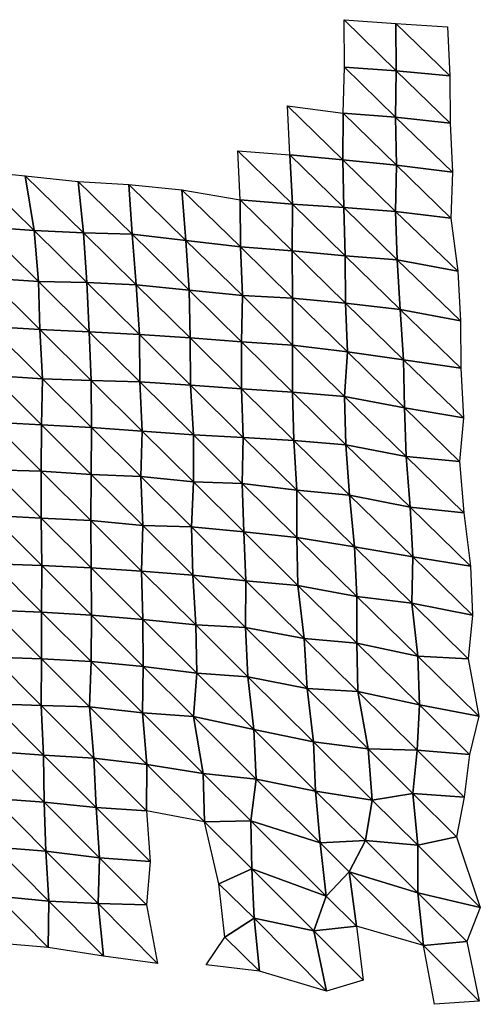
# Model space of a CAD drawing. Units: metres. Extents: x -336 to 333, y -268 to 264.
# Drawn here: x 241 to 267, y -266 to -210 of the extents above; entities that cross this region are included whole.
import ezdxf

# ---------------------------------------------------------------- set-up
doc = ezdxf.new("R2010")
doc.units = ezdxf.units.M

msp = doc.modelspace()

# ---------------------------------------------------------------- linework, layer by layer
at = {"layer": '1'}
for points in [[(259.184, -210.236, -1792.691), (262.114, -210.443, -1794.898), (262.131, -213.122, -1795.337)], [(259.184, -210.236, -1792.691), (262.131, -213.122, -1795.337), (259.211, -212.92, -1793.2)], [(262.114, -210.443, -1794.898), (265.036, -210.64, -1797.02), (265.156, -213.403, -1798.175)], [(262.114, -210.443, -1794.898), (265.156, -213.403, -1798.175), (262.131, -213.122, -1795.337)], [(259.211, -212.92, -1793.2), (262.087, -215.749, -1795.345), (259.134, -215.517, -1792.962)], [(259.211, -212.92, -1793.2), (262.131, -213.122, -1795.337), (262.087, -215.749, -1795.345)], [(262.131, -213.122, -1795.337), (265.186, -216.095, -1798.712), (262.087, -215.749, -1795.345)], [(262.131, -213.122, -1795.337), (265.156, -213.403, -1798.175), (265.186, -216.095, -1798.712)], [(255.98, -215.112, -1789.098), (259.134, -215.517, -1792.962), (259.107, -218.156, -1793.096)], [(255.98, -215.112, -1789.098), (259.107, -218.156, -1793.096), (256.107, -217.876, -1790.341)], [(259.134, -215.517, -1792.962), (262.149, -218.464, -1796.105), (259.107, -218.156, -1793.096)], [(259.134, -215.517, -1792.962), (262.087, -215.749, -1795.345), (262.149, -218.464, -1796.105)], [(262.087, -215.749, -1795.345), (265.186, -216.095, -1798.712), (265.311, -218.866, -1799.913)], [(262.087, -215.749, -1795.345), (265.311, -218.866, -1799.913), (262.149, -218.464, -1796.105)], [(253.17, -217.644, -1788), (256.107, -217.876, -1790.341), (256.273, -220.676, -1791.865)], [(253.17, -217.644, -1788), (256.273, -220.676, -1791.865), (253.305, -220.416, -1789.306)], [(256.107, -217.876, -1790.341), (259.107, -218.156, -1793.096), (259.161, -220.862, -1793.807)], [(256.107, -217.876, -1790.341), (259.161, -220.862, -1793.807), (256.273, -220.676, -1791.865)], [(259.107, -218.156, -1793.096), (262.149, -218.464, -1796.105), (262.09, -221.079, -1796.016)], [(259.107, -218.156, -1793.096), (262.09, -221.079, -1796.016), (259.161, -220.862, -1793.807)], [(238.182, -218.77, -1773.71), (241.151, -219.064, -1776.519), (241.652, -222.163, -1780.654)], [(238.182, -218.77, -1773.71), (241.652, -222.163, -1780.654), (238.763, -221.946, -1778.508)], [(262.149, -218.464, -1796.105), (265.221, -221.46, -1799.608), (262.09, -221.079, -1796.016)], [(262.149, -218.464, -1796.105), (265.311, -218.866, -1799.913), (265.221, -221.46, -1799.608)], [(241.151, -219.064, -1776.519), (244.154, -219.381, -1779.534), (244.452, -222.295, -1782.1)], [(241.151, -219.064, -1776.519), (244.452, -222.295, -1782.1), (241.652, -222.163, -1780.654)], [(244.154, -219.381, -1779.534), (247.006, -219.557, -1781.37), (247.19, -222.368, -1783.066)], [(244.154, -219.381, -1779.534), (247.19, -222.368, -1783.066), (244.452, -222.295, -1782.1)], [(247.006, -219.557, -1781.37), (250.004, -219.858, -1784.258), (250.24, -222.716, -1786.319)], [(247.006, -219.557, -1781.37), (250.24, -222.716, -1786.319), (247.19, -222.368, -1783.066)], [(250.004, -219.858, -1784.258), (253.305, -220.416, -1789.306), (253.319, -223.084, -1789.738)], [(250.004, -219.858, -1784.258), (253.319, -223.084, -1789.738), (250.24, -222.716, -1786.319)], [(253.305, -220.416, -1789.306), (256.273, -220.676, -1791.865), (256.236, -223.302, -1791.923)], [(253.305, -220.416, -1789.306), (256.236, -223.302, -1791.923), (253.319, -223.084, -1789.738)], [(256.273, -220.676, -1791.865), (259.237, -223.588, -1794.681), (256.236, -223.302, -1791.923)], [(256.273, -220.676, -1791.865), (259.161, -220.862, -1793.807), (259.237, -223.588, -1794.681)], [(259.161, -220.862, -1793.807), (262.09, -221.079, -1796.016), (262.183, -223.822, -1797.006)], [(259.161, -220.862, -1793.807), (262.183, -223.822, -1797.006), (259.237, -223.588, -1794.681)], [(262.09, -221.079, -1796.016), (265.221, -221.46, -1799.608), (265.61, -224.457, -1802.672)], [(262.09, -221.079, -1796.016), (265.61, -224.457, -1802.672), (262.183, -223.822, -1797.006)], [(238.763, -221.946, -1778.508), (241.652, -222.163, -1780.654), (241.904, -225.043, -1782.906)], [(238.763, -221.946, -1778.508), (241.904, -225.043, -1782.906), (239.042, -224.851, -1780.98)], [(241.652, -222.163, -1780.654), (244.452, -222.295, -1782.1), (244.63, -225.105, -1783.771)], [(241.652, -222.163, -1780.654), (244.63, -225.105, -1783.771), (241.904, -225.043, -1782.906)], [(244.452, -222.295, -1782.1), (247.19, -222.368, -1783.066), (247.431, -225.234, -1785.193)], [(244.452, -222.295, -1782.1), (247.431, -225.234, -1785.193), (244.63, -225.105, -1783.771)], [(247.19, -222.368, -1783.066), (250.24, -222.716, -1786.319), (250.419, -225.53, -1787.979)], [(247.19, -222.368, -1783.066), (250.419, -225.53, -1787.979), (247.431, -225.234, -1785.193)], [(250.24, -222.716, -1786.319), (253.319, -223.084, -1789.738), (253.433, -225.841, -1790.903)], [(250.24, -222.716, -1786.319), (253.433, -225.841, -1790.903), (250.419, -225.53, -1787.979)], [(253.319, -223.084, -1789.738), (256.236, -223.302, -1791.923), (256.266, -225.987, -1792.48)], [(253.319, -223.084, -1789.738), (256.266, -225.987, -1792.48), (253.433, -225.841, -1790.903)], [(256.236, -223.302, -1791.923), (259.237, -223.588, -1794.681), (259.265, -226.274, -1795.22)], [(256.236, -223.302, -1791.923), (259.265, -226.274, -1795.22), (256.266, -225.987, -1792.48)], [(259.237, -223.588, -1794.681), (262.183, -223.822, -1797.006), (262.344, -226.625, -1798.483)], [(259.237, -223.588, -1794.681), (262.344, -226.625, -1798.483), (259.265, -226.274, -1795.22)], [(262.183, -223.822, -1797.006), (265.61, -224.457, -1802.672), (265.768, -227.264, -1804.12)], [(262.183, -223.822, -1797.006), (265.768, -227.264, -1804.12), (262.344, -226.625, -1798.483)], [(239.042, -224.851, -1780.98), (241.904, -225.043, -1782.906), (241.982, -227.764, -1783.833)], [(239.042, -224.851, -1780.98), (241.982, -227.764, -1783.833), (239.134, -227.584, -1782.025)], [(241.904, -225.043, -1782.906), (244.63, -225.105, -1783.771), (244.777, -227.89, -1785.214)], [(241.904, -225.043, -1782.906), (244.777, -227.89, -1785.214), (241.982, -227.764, -1783.833)], [(244.63, -225.105, -1783.771), (247.431, -225.234, -1785.193), (247.61, -228.049, -1786.865)], [(244.63, -225.105, -1783.771), (247.61, -228.049, -1786.865), (244.777, -227.89, -1785.214)], [(247.431, -225.234, -1785.193), (250.419, -225.53, -1787.979), (250.475, -228.233, -1788.726)], [(247.431, -225.234, -1785.193), (250.475, -228.233, -1788.726), (247.61, -228.049, -1786.865)], [(250.419, -225.53, -1787.979), (253.433, -225.841, -1790.903), (253.386, -228.455, -1790.898)], [(250.419, -225.53, -1787.979), (253.386, -228.455, -1790.898), (250.475, -228.233, -1788.726)], [(253.433, -225.841, -1790.903), (256.259, -228.639, -1792.766), (253.386, -228.455, -1790.898)], [(253.433, -225.841, -1790.903), (256.266, -225.987, -1792.48), (256.259, -228.639, -1792.766)], [(256.266, -225.987, -1792.48), (259.368, -229.027, -1796.295), (256.259, -228.639, -1792.766)], [(256.266, -225.987, -1792.48), (259.265, -226.274, -1795.22), (259.368, -229.027, -1796.295)], [(259.265, -226.274, -1795.22), (262.344, -226.625, -1798.483), (262.542, -229.464, -1800.231)], [(259.265, -226.274, -1795.22), (262.542, -229.464, -1800.231), (259.368, -229.027, -1796.295)], [(262.344, -226.625, -1798.483), (265.768, -227.264, -1804.12), (265.776, -229.945, -1804.521)], [(262.344, -226.625, -1798.483), (265.776, -229.945, -1804.521), (262.542, -229.464, -1800.231)], [(239.134, -227.584, -1782.025), (241.982, -227.764, -1783.833), (242.121, -230.545, -1785.231)], [(239.134, -227.584, -1782.025), (242.121, -230.545, -1785.231), (239.26, -230.351, -1783.331)], [(241.982, -227.764, -1783.833), (244.777, -227.89, -1785.214), (244.874, -230.632, -1786.287)], [(241.982, -227.764, -1783.833), (244.874, -230.632, -1786.287), (242.121, -230.545, -1785.231)], [(244.777, -227.89, -1785.214), (247.61, -228.049, -1786.865), (247.637, -230.726, -1787.406)], [(244.777, -227.89, -1785.214), (247.637, -230.726, -1787.406), (244.874, -230.632, -1786.287)], [(247.61, -228.049, -1786.865), (250.475, -228.233, -1788.726), (250.498, -230.909, -1789.241)], [(247.61, -228.049, -1786.865), (250.498, -230.909, -1789.241), (247.637, -230.726, -1787.406)], [(250.475, -228.233, -1788.726), (253.386, -228.455, -1790.898), (253.389, -231.115, -1791.266)], [(250.475, -228.233, -1788.726), (253.389, -231.115, -1791.266), (250.498, -230.909, -1789.241)], [(253.386, -228.455, -1790.898), (256.259, -228.639, -1792.766), (256.27, -231.308, -1793.196)], [(253.386, -228.455, -1790.898), (256.27, -231.308, -1793.196), (253.389, -231.115, -1791.266)], [(256.259, -228.639, -1792.766), (259.368, -229.027, -1796.295), (259.202, -231.543, -1795.461)], [(256.259, -228.639, -1792.766), (259.202, -231.543, -1795.461), (256.27, -231.308, -1793.196)], [(259.368, -229.027, -1796.295), (262.602, -232.185, -1801.001), (259.202, -231.543, -1795.461)], [(259.368, -229.027, -1796.295), (262.542, -229.464, -1800.231), (262.602, -232.185, -1801.001)], [(262.542, -229.464, -1800.231), (265.776, -229.945, -1804.521), (265.928, -232.752, -1805.938)], [(262.542, -229.464, -1800.231), (265.928, -232.752, -1805.938), (262.602, -232.185, -1801.001)], [(239.26, -230.351, -1783.331), (242.121, -230.545, -1785.231), (242.066, -233.141, -1785.155)], [(239.26, -230.351, -1783.331), (242.066, -233.141, -1785.155), (239.261, -233.001, -1783.684)], [(242.121, -230.545, -1785.231), (244.899, -233.306, -1786.821), (242.066, -233.141, -1785.155)], [(242.121, -230.545, -1785.231), (244.874, -230.632, -1786.287), (244.899, -233.306, -1786.821)], [(244.874, -230.632, -1786.287), (247.637, -230.726, -1787.406), (247.766, -233.499, -1788.715)], [(244.874, -230.632, -1786.287), (247.766, -233.499, -1788.715), (244.899, -233.306, -1786.821)], [(247.637, -230.726, -1787.406), (250.498, -230.909, -1789.241), (250.665, -233.719, -1790.824)], [(247.637, -230.726, -1787.406), (250.665, -233.719, -1790.824), (247.766, -233.499, -1788.715)], [(250.498, -230.909, -1789.241), (253.389, -231.115, -1791.266), (253.481, -233.857, -1792.291)], [(250.498, -230.909, -1789.241), (253.481, -233.857, -1792.291), (250.665, -233.719, -1790.824)], [(253.389, -231.115, -1791.266), (256.27, -231.308, -1793.196), (256.346, -234.036, -1794.09)], [(253.389, -231.115, -1791.266), (256.346, -234.036, -1794.09), (253.481, -233.857, -1792.291)], [(256.27, -231.308, -1793.196), (259.202, -231.543, -1795.461), (259.281, -234.275, -1796.372)], [(256.27, -231.308, -1793.196), (259.281, -234.275, -1796.372), (256.346, -234.036, -1794.09)], [(259.202, -231.543, -1795.461), (262.602, -232.185, -1801.001), (262.686, -234.93, -1801.954)], [(259.202, -231.543, -1795.461), (262.686, -234.93, -1801.954), (259.281, -234.275, -1796.372)], [(262.602, -232.185, -1801.001), (265.928, -232.752, -1805.938), (265.705, -235.229, -1804.724)], [(262.602, -232.185, -1801.001), (265.705, -235.229, -1804.724), (262.686, -234.93, -1801.954)], [(239.261, -233.001, -1783.684), (242.066, -233.141, -1785.155), (242.045, -235.771, -1785.348)], [(239.261, -233.001, -1783.684), (242.045, -235.771, -1785.348), (239.3, -235.686, -1784.33)], [(242.066, -233.141, -1785.155), (244.89, -235.949, -1787.102), (242.045, -235.771, -1785.348)], [(242.066, -233.141, -1785.155), (244.899, -233.306, -1786.821), (244.89, -235.949, -1787.102)], [(244.899, -233.306, -1786.821), (247.685, -236.075, -1788.458), (244.89, -235.949, -1787.102)], [(244.899, -233.306, -1786.821), (247.766, -233.499, -1788.715), (247.685, -236.075, -1788.458)], [(247.766, -233.499, -1788.715), (250.665, -236.374, -1791.174), (247.685, -236.075, -1788.458)], [(247.766, -233.499, -1788.715), (250.665, -233.719, -1790.824), (250.665, -236.374, -1791.174)], [(250.665, -233.719, -1790.824), (253.481, -233.857, -1792.291), (253.422, -236.459, -1792.212)], [(250.665, -233.719, -1790.824), (253.422, -236.459, -1792.212), (250.665, -236.374, -1791.174)], [(253.481, -233.857, -1792.291), (256.507, -236.844, -1795.608), (253.422, -236.459, -1792.212)], [(253.481, -233.857, -1792.291), (256.346, -234.036, -1794.09), (256.507, -236.844, -1795.608)], [(256.346, -234.036, -1794.09), (259.281, -234.275, -1796.372), (259.483, -237.122, -1798.18)], [(256.346, -234.036, -1794.09), (259.483, -237.122, -1798.18), (256.507, -236.844, -1795.608)], [(259.281, -234.275, -1796.372), (262.686, -234.93, -1801.954), (262.92, -237.811, -1803.967)], [(259.281, -234.275, -1796.372), (262.92, -237.811, -1803.967), (259.483, -237.122, -1798.18)], [(262.686, -234.93, -1801.954), (265.705, -235.229, -1804.724), (265.959, -238.13, -1806.867)], [(262.686, -234.93, -1801.954), (265.959, -238.13, -1806.867), (262.92, -237.811, -1803.967)], [(239.3, -235.686, -1784.33), (242.052, -238.426, -1785.75), (239.24, -238.275, -1784.225)], [(239.3, -235.686, -1784.33), (242.045, -235.771, -1785.348), (242.052, -238.426, -1785.75)], [(242.045, -235.771, -1785.348), (244.89, -235.949, -1787.102), (244.857, -238.568, -1787.207)], [(242.045, -235.771, -1785.348), (244.857, -238.568, -1787.207), (242.052, -238.426, -1785.75)], [(244.89, -235.949, -1787.102), (247.803, -238.842, -1789.702), (244.857, -238.568, -1787.207)], [(244.89, -235.949, -1787.102), (247.685, -236.075, -1788.458), (247.803, -238.842, -1789.702)], [(247.685, -236.075, -1788.458), (250.665, -236.374, -1791.174), (250.552, -238.922, -1790.695)], [(247.685, -236.075, -1788.458), (250.552, -238.922, -1790.695), (247.803, -238.842, -1789.702)], [(250.665, -236.374, -1791.174), (253.504, -239.193, -1793.171), (250.552, -238.922, -1790.695)], [(250.665, -236.374, -1791.174), (253.422, -236.459, -1792.212), (253.504, -239.193, -1793.171)], [(253.422, -236.459, -1792.212), (256.507, -236.844, -1795.608), (256.516, -239.513, -1796.034)], [(253.422, -236.459, -1792.212), (256.516, -239.513, -1796.034), (253.504, -239.193, -1793.171)], [(256.507, -236.844, -1795.608), (259.483, -237.122, -1798.18), (259.761, -240.043, -1800.528)], [(256.507, -236.844, -1795.608), (259.761, -240.043, -1800.528), (256.516, -239.513, -1796.034)], [(259.483, -237.122, -1798.18), (262.92, -237.811, -1803.967), (263.059, -240.61, -1805.318)], [(259.483, -237.122, -1798.18), (263.059, -240.61, -1805.318), (259.761, -240.043, -1800.528)], [(239.24, -238.275, -1784.225), (242.052, -238.426, -1785.75), (242.084, -241.108, -1786.357)], [(239.24, -238.275, -1784.225), (242.084, -241.108, -1786.357), (239.334, -241.017, -1785.3)], [(262.92, -237.811, -1803.967), (265.959, -238.13, -1806.867), (266.333, -241.144, -1809.859)], [(262.92, -237.811, -1803.967), (266.333, -241.144, -1809.859), (263.059, -240.61, -1805.318)], [(242.052, -238.426, -1785.75), (244.857, -238.568, -1787.207), (244.875, -241.236, -1787.701)], [(242.052, -238.426, -1785.75), (244.875, -241.236, -1787.701), (242.084, -241.108, -1786.357)], [(244.857, -238.568, -1787.207), (247.803, -238.842, -1789.702), (247.733, -241.427, -1789.537)], [(244.857, -238.568, -1787.207), (247.733, -241.427, -1789.537), (244.875, -241.236, -1787.701)], [(247.803, -238.842, -1789.702), (250.634, -241.656, -1791.663), (247.733, -241.427, -1789.537)], [(247.803, -238.842, -1789.702), (250.552, -238.922, -1790.695), (250.634, -241.656, -1791.663)], [(250.552, -238.922, -1790.695), (253.504, -239.193, -1793.171), (253.626, -241.967, -1794.425)], [(250.552, -238.922, -1790.695), (253.626, -241.967, -1794.425), (250.634, -241.656, -1791.663)], [(253.504, -239.193, -1793.171), (256.516, -239.513, -1796.034), (256.574, -242.23, -1796.825)], [(253.504, -239.193, -1793.171), (256.574, -242.23, -1796.825), (253.626, -241.967, -1794.425)], [(256.516, -239.513, -1796.034), (259.761, -240.043, -1800.528), (259.909, -242.849, -1801.958)], [(256.516, -239.513, -1796.034), (259.909, -242.849, -1801.958), (256.574, -242.23, -1796.825)], [(259.761, -240.043, -1800.528), (263.059, -240.61, -1805.318), (263.015, -243.243, -1805.379)], [(259.761, -240.043, -1800.528), (263.015, -243.243, -1805.379), (259.909, -242.849, -1801.958)], [(239.334, -241.017, -1785.3), (242.075, -243.748, -1786.651), (239.305, -243.636, -1785.446)], [(239.334, -241.017, -1785.3), (242.084, -241.108, -1786.357), (242.075, -243.748, -1786.651)], [(242.084, -241.108, -1786.357), (244.905, -243.917, -1788.296), (242.075, -243.748, -1786.651)], [(242.084, -241.108, -1786.357), (244.875, -241.236, -1787.701), (244.905, -243.917, -1788.296)], [(263.059, -240.61, -1805.318), (266.434, -243.916, -1810.936), (263.015, -243.243, -1805.379)], [(263.059, -240.61, -1805.318), (266.333, -241.144, -1809.859), (266.434, -243.916, -1810.936)], [(244.875, -241.236, -1787.701), (247.733, -241.427, -1789.537), (247.809, -244.155, -1790.469)], [(244.875, -241.236, -1787.701), (247.809, -244.155, -1790.469), (244.905, -243.917, -1788.296)], [(247.733, -241.427, -1789.537), (250.634, -241.656, -1791.663), (250.791, -244.464, -1793.187)], [(247.733, -241.427, -1789.537), (250.791, -244.464, -1793.187), (247.809, -244.155, -1790.469)], [(250.634, -241.656, -1791.663), (253.626, -241.967, -1794.425), (253.601, -244.602, -1794.613)], [(250.634, -241.656, -1791.663), (253.601, -244.602, -1794.613), (250.791, -244.464, -1793.187)], [(253.626, -241.967, -1794.425), (256.924, -245.226, -1799.726), (253.601, -244.602, -1794.613)], [(253.626, -241.967, -1794.425), (256.574, -242.23, -1796.825), (256.924, -245.226, -1799.726)], [(256.574, -242.23, -1796.825), (259.909, -242.849, -1801.958), (259.893, -245.502, -1802.216)], [(256.574, -242.23, -1796.825), (259.893, -245.502, -1802.216), (256.924, -245.226, -1799.726)], [(259.909, -242.849, -1801.958), (263.359, -246.237, -1808.186), (259.893, -245.502, -1802.216)], [(259.909, -242.849, -1801.958), (263.015, -243.243, -1805.379), (263.359, -246.237, -1808.186)], [(263.015, -243.243, -1805.379), (266.434, -243.916, -1810.936), (266.196, -246.376, -1809.646)], [(263.015, -243.243, -1805.379), (266.196, -246.376, -1809.646), (263.359, -246.237, -1808.186)], [(239.305, -243.636, -1785.446), (242.075, -243.748, -1786.651), (242.066, -246.388, -1786.951)], [(239.305, -243.636, -1785.446), (242.066, -246.388, -1786.951), (239.315, -246.295, -1785.889)], [(242.075, -243.748, -1786.651), (244.875, -246.538, -1788.442), (242.066, -246.388, -1786.951)], [(242.075, -243.748, -1786.651), (244.905, -243.917, -1788.296), (244.875, -246.538, -1788.442)], [(244.905, -243.917, -1788.296), (247.824, -246.824, -1790.953), (244.875, -246.538, -1788.442)], [(244.905, -243.917, -1788.296), (247.809, -244.155, -1790.469), (247.824, -246.824, -1790.953)], [(247.809, -244.155, -1790.469), (250.791, -244.464, -1793.187), (250.854, -247.184, -1794.03)], [(247.809, -244.155, -1790.469), (250.854, -247.184, -1794.03), (247.824, -246.824, -1790.953)], [(250.791, -244.464, -1793.187), (253.601, -244.602, -1794.613), (253.746, -247.402, -1796.042)], [(250.791, -244.464, -1793.187), (253.746, -247.402, -1796.042), (250.854, -247.184, -1794.03)], [(253.601, -244.602, -1794.613), (256.924, -245.226, -1799.726), (257.095, -248.056, -1801.34)], [(253.601, -244.602, -1794.613), (257.095, -248.056, -1801.34), (253.746, -247.402, -1796.042)], [(256.924, -245.226, -1799.726), (259.893, -245.502, -1802.216), (259.954, -248.229, -1803.027)], [(256.924, -245.226, -1799.726), (259.954, -248.229, -1803.027), (257.095, -248.056, -1801.34)], [(259.893, -245.502, -1802.216), (263.359, -246.237, -1808.186), (263.438, -248.988, -1809.127)], [(259.893, -245.502, -1802.216), (263.438, -248.988, -1809.127), (259.954, -248.229, -1803.027)], [(239.315, -246.295, -1785.889), (242.057, -249.028, -1787.252), (239.292, -248.919, -1786.084)], [(239.315, -246.295, -1785.889), (242.066, -246.388, -1786.951), (242.057, -249.028, -1787.252)], [(242.066, -246.388, -1786.951), (244.793, -249.105, -1788.192), (242.057, -249.028, -1787.252)], [(242.066, -246.388, -1786.951), (244.875, -246.538, -1788.442), (244.793, -249.105, -1788.192)], [(244.875, -246.538, -1788.442), (247.783, -249.437, -1791.026), (244.793, -249.105, -1788.192)], [(244.875, -246.538, -1788.442), (247.824, -246.824, -1790.953), (247.783, -249.437, -1791.026)], [(263.359, -246.237, -1808.186), (266.196, -246.376, -1809.646), (266.808, -249.626, -1814.32)], [(263.359, -246.237, -1808.186), (266.808, -249.626, -1814.32), (263.438, -248.988, -1809.127)], [(247.824, -246.824, -1790.953), (250.663, -249.652, -1792.999), (247.783, -249.437, -1791.026)], [(247.824, -246.824, -1790.953), (250.854, -247.184, -1794.03), (250.663, -249.652, -1792.999)], [(250.854, -247.184, -1794.03), (254.07, -250.381, -1798.792), (250.663, -249.652, -1792.999)], [(250.854, -247.184, -1794.03), (253.746, -247.402, -1796.042), (254.07, -250.381, -1798.792)], [(253.746, -247.402, -1796.042), (257.095, -248.056, -1801.34), (257.449, -251.069, -1804.285)], [(253.746, -247.402, -1796.042), (257.449, -251.069, -1804.285), (254.07, -250.381, -1798.792)], [(257.095, -248.056, -1801.34), (259.954, -248.229, -1803.027), (260.545, -251.469, -1807.646)], [(257.095, -248.056, -1801.34), (260.545, -251.469, -1807.646), (257.449, -251.069, -1804.285)], [(259.954, -248.229, -1803.027), (263.438, -248.988, -1809.127), (263.314, -251.548, -1808.636)], [(259.954, -248.229, -1803.027), (263.314, -251.548, -1808.636), (260.545, -251.469, -1807.646)], [(239.292, -248.919, -1786.084), (242.057, -249.028, -1787.252), (242.195, -251.821, -1788.686)], [(239.292, -248.919, -1786.084), (242.195, -251.821, -1788.686), (239.344, -251.621, -1786.858)], [(242.057, -249.028, -1787.252), (244.793, -249.105, -1788.192), (245.038, -252.008, -1790.427)], [(242.057, -249.028, -1787.252), (245.038, -252.008, -1790.427), (242.195, -251.821, -1788.686)], [(244.793, -249.105, -1788.192), (247.783, -249.437, -1791.026), (248.037, -252.349, -1793.303)], [(244.793, -249.105, -1788.192), (248.037, -252.349, -1793.303), (245.038, -252.008, -1790.427)], [(247.783, -249.437, -1791.026), (250.663, -249.652, -1792.999), (251.221, -252.869, -1797.502)], [(247.783, -249.437, -1791.026), (251.221, -252.869, -1797.502), (248.037, -252.349, -1793.303)], [(263.438, -248.988, -1809.127), (266.264, -251.797, -1810.889), (263.314, -251.548, -1808.636)], [(263.438, -248.988, -1809.127), (266.808, -249.626, -1814.32), (266.264, -251.797, -1810.889)], [(250.663, -249.652, -1792.999), (254.07, -250.381, -1798.792), (254.209, -253.184, -1800.195)], [(250.663, -249.652, -1792.999), (254.209, -253.184, -1800.195), (251.221, -252.869, -1797.502)], [(254.07, -250.381, -1798.792), (257.449, -251.069, -1804.285), (257.569, -253.857, -1805.534)], [(254.07, -250.381, -1798.792), (257.569, -253.857, -1805.534), (254.209, -253.184, -1800.195)], [(257.449, -251.069, -1804.285), (260.545, -251.469, -1807.646), (260.773, -254.366, -1809.67)], [(257.449, -251.069, -1804.285), (260.773, -254.366, -1809.67), (257.569, -253.857, -1805.534)], [(239.344, -251.621, -1786.858), (242.195, -251.821, -1788.686), (242.218, -254.496, -1789.244)], [(239.344, -251.621, -1786.858), (242.218, -254.496, -1789.244), (239.355, -254.282, -1787.328)], [(260.545, -251.469, -1807.646), (263.314, -251.548, -1808.636), (263.075, -253.993, -1807.33)], [(260.545, -251.469, -1807.646), (263.075, -253.993, -1807.33), (260.773, -254.366, -1809.67)], [(263.314, -251.548, -1808.636), (265.977, -254.201, -1809.26), (263.075, -253.993, -1807.33)], [(263.314, -251.548, -1808.636), (266.264, -251.797, -1810.889), (265.977, -254.201, -1809.26)], [(242.195, -251.821, -1788.686), (245.038, -252.008, -1790.427), (245.156, -254.783, -1791.7)], [(242.195, -251.821, -1788.686), (245.156, -254.783, -1791.7), (242.218, -254.496, -1789.244)], [(245.038, -252.008, -1790.427), (248.037, -252.349, -1793.303), (248.009, -254.977, -1793.48)], [(245.038, -252.008, -1790.427), (248.009, -254.977, -1793.48), (245.156, -254.783, -1791.7)], [(248.037, -252.349, -1793.303), (251.293, -255.604, -1798.422), (248.009, -254.977, -1793.48)], [(248.037, -252.349, -1793.303), (251.221, -252.869, -1797.502), (251.293, -255.604, -1798.422)], [(251.221, -252.869, -1797.502), (254.209, -253.184, -1800.195), (253.899, -255.537, -1798.317)], [(251.221, -252.869, -1797.502), (253.899, -255.537, -1798.317), (251.293, -255.604, -1798.422)], [(254.209, -253.184, -1800.195), (257.83, -256.79, -1807.82), (253.899, -255.537, -1798.317)], [(254.209, -253.184, -1800.195), (257.569, -253.857, -1805.534), (257.83, -256.79, -1807.82)], [(257.569, -253.857, -1805.534), (260.773, -254.366, -1809.67), (260.383, -256.659, -1807.264)], [(257.569, -253.857, -1805.534), (260.383, -256.659, -1807.264), (257.83, -256.79, -1807.82)], [(239.355, -254.282, -1787.328), (242.218, -254.496, -1789.244), (242.323, -257.259, -1790.438)], [(239.355, -254.282, -1787.328), (242.323, -257.259, -1790.438), (239.456, -257.039, -1788.493)], [(260.773, -254.366, -1809.67), (263.342, -256.927, -1809.616), (260.383, -256.659, -1807.264)], [(260.773, -254.366, -1809.67), (263.075, -253.993, -1807.33), (263.342, -256.927, -1809.616)], [(263.075, -253.993, -1807.33), (265.977, -254.201, -1809.26), (265.532, -256.447, -1806.529)], [(263.075, -253.993, -1807.33), (265.532, -256.447, -1806.529), (263.342, -256.927, -1809.616)], [(242.218, -254.496, -1789.244), (245.156, -254.783, -1791.7), (245.353, -257.643, -1793.575)], [(242.218, -254.496, -1789.244), (245.353, -257.643, -1793.575), (242.323, -257.259, -1790.438)], [(245.156, -254.783, -1791.7), (248.009, -254.977, -1793.48), (248.221, -257.852, -1795.453)], [(245.156, -254.783, -1791.7), (248.221, -257.852, -1795.453), (245.353, -257.643, -1793.575)], [(251.293, -255.604, -1798.422), (253.899, -255.537, -1798.317), (253.957, -258.257, -1799.134)], [(253.899, -255.537, -1798.317), (257.83, -256.79, -1807.82), (258.159, -259.795, -1810.596)], [(253.899, -255.537, -1798.317), (258.159, -259.795, -1810.596), (253.957, -258.257, -1799.134)], [(251.293, -255.604, -1798.422), (253.957, -258.257, -1799.134), (252.104, -259.1, -1804.81)], [(257.83, -256.79, -1807.82), (260.383, -256.659, -1807.264), (259.466, -258.419, -1801.088)], [(260.383, -256.659, -1807.264), (263.346, -259.608, -1810.047), (259.466, -258.419, -1801.088)], [(260.383, -256.659, -1807.264), (263.342, -256.927, -1809.616), (263.346, -259.608, -1810.047)], [(263.342, -256.927, -1809.616), (265.532, -256.447, -1806.529), (266.883, -260.436, -1816.424)], [(239.456, -257.039, -1788.493), (242.323, -257.259, -1790.438), (242.495, -260.095, -1792.142)], [(239.456, -257.039, -1788.493), (242.495, -260.095, -1792.142), (239.565, -259.807, -1789.729)], [(257.83, -256.79, -1807.82), (259.466, -258.419, -1801.088), (258.159, -259.795, -1810.596)], [(263.342, -256.927, -1809.616), (266.883, -260.436, -1816.424), (263.346, -259.608, -1810.047)], [(242.323, -257.259, -1790.438), (245.353, -257.643, -1793.575), (245.273, -260.215, -1793.367)], [(242.323, -257.259, -1790.438), (245.273, -260.215, -1793.367), (242.495, -260.095, -1792.142)], [(245.353, -257.643, -1793.575), (248.011, -260.291, -1794.286), (245.273, -260.215, -1793.367)], [(245.353, -257.643, -1793.575), (248.221, -257.852, -1795.453), (248.011, -260.291, -1794.286)], [(252.104, -259.1, -1804.81), (253.957, -258.257, -1799.134), (254.09, -261.057, -1800.511)], [(253.957, -258.257, -1799.134), (258.159, -259.795, -1810.596), (257.464, -261.767, -1805.965)], [(253.957, -258.257, -1799.134), (257.464, -261.767, -1805.965), (254.09, -261.057, -1800.511)], [(258.159, -259.795, -1810.596), (259.466, -258.419, -1801.088), (259.881, -261.501, -1804.468)], [(259.466, -258.419, -1801.088), (263.346, -259.608, -1810.047), (263.664, -262.601, -1812.709)], [(259.466, -258.419, -1801.088), (263.664, -262.601, -1812.709), (259.881, -261.501, -1804.468)], [(252.104, -259.1, -1804.81), (254.09, -261.057, -1800.511), (252.446, -262.126, -1807.739)], [(239.565, -259.807, -1789.729), (242.457, -262.708, -1792.252), (239.56, -262.453, -1790.087)], [(239.565, -259.807, -1789.729), (242.495, -260.095, -1792.142), (242.457, -262.708, -1792.252)], [(258.159, -259.795, -1810.596), (259.881, -261.501, -1804.468), (257.464, -261.767, -1805.965)], [(263.346, -259.608, -1810.047), (266.883, -260.436, -1816.424), (266.128, -262.377, -1811.521)], [(263.346, -259.608, -1810.047), (266.128, -262.377, -1811.521), (263.664, -262.601, -1812.709)], [(242.495, -260.095, -1792.142), (245.576, -263.195, -1796.056), (242.457, -262.708, -1792.252)], [(242.495, -260.095, -1792.142), (245.273, -260.215, -1793.367), (245.576, -263.195, -1796.056)], [(245.273, -260.215, -1793.367), (248.011, -260.291, -1794.286), (248.64, -263.614, -1799.389)], [(245.273, -260.215, -1793.367), (248.64, -263.614, -1799.389), (245.576, -263.195, -1796.056)], [(252.446, -262.126, -1807.739), (254.09, -261.057, -1800.511), (254.394, -264.036, -1803.137)], [(254.09, -261.057, -1800.511), (257.464, -261.767, -1805.965), (258.179, -265.173, -1811.552)], [(254.09, -261.057, -1800.511), (258.179, -265.173, -1811.552), (254.394, -264.036, -1803.137)], [(257.464, -261.767, -1805.965), (259.881, -261.501, -1804.468), (260.259, -264.554, -1807.585)], [(252.446, -262.126, -1807.739), (254.394, -264.036, -1803.137), (251.386, -263.689, -1800.304)], [(257.464, -261.767, -1805.965), (260.259, -264.554, -1807.585), (258.179, -265.173, -1811.552)], [(263.664, -262.601, -1812.709), (266.128, -262.377, -1811.521), (266.816, -265.74, -1816.776)], [(263.664, -262.601, -1812.709), (266.816, -265.74, -1816.776), (264.3, -265.92, -1817.632)]]:
    msp.add_3dface(points, dxfattribs=at)

doc.saveas('drawing.dxf')
